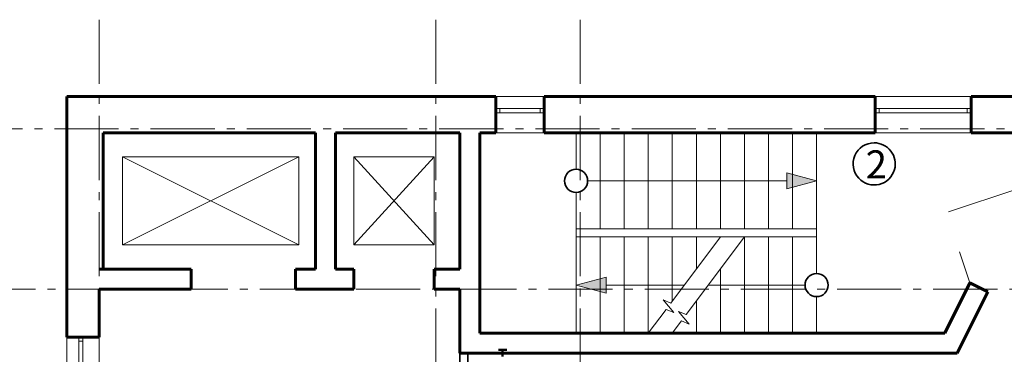
# Model space of a CAD drawing. Units: millimetres. Extents: x -106844 to 321972, y -1882 to 115678.
# Drawn here: x 22686 to 22809, y 2146 to 2188 of the extents above; entities that cross this region are included whole.
import ezdxf

# ---------------------------------------------------------------- set-up
doc = ezdxf.new("R2010")
doc.units = ezdxf.units.MM
doc.linetypes.add('GOST2.303 6', pattern=[12, 8, -1.5, 1, -1.5])
for name, color, linetype, lineweight in [('2D-чертеж - Общий_Ном_пера__202', 7, 'Continuous', 13), ('2D-чертеж - Общий_Ном_пера__203', 7, 'Continuous', 20), ('Arcs_Circles_Ном_пера__204', 7, 'Continuous', 35), ('Fills_Ном_пера__204', 7, 'Continuous', 35), ('Lines_Ном_пера__1', 7, 'Continuous', 13), ('Lines_Ном_пера__201', 7, 'Continuous', 5), ('Lines_Ном_пера__202', 7, 'Continuous', 13), ('Lines_Ном_пера__203', 7, 'Continuous', 20), ('Text blocks_Ном_пера__1', 7, 'Continuous', 13), ('ВК', 7, 'Continuous', 50), ('Двери ArchiCAD_Ном_пера__205', 7, 'Continuous', 60), ('Интерьер- Перегородка_Ном_пера__204', 7, 'Continuous', 35), ('Интерьер- Перегородка_Ном_пера__205', 7, 'Continuous', 60), ('Окна ArchiCAD_Ном_пера__203', 7, 'Continuous', 20), ('Окна ArchiCAD_Ном_пера__205', 7, 'Continuous', 60)]:
    doc.layers.add(name, color=color, linetype=linetype, lineweight=lineweight)
doc.layers.add('Двери ArchiCAD', color=7, linetype='Continuous')
doc.layers.add('Окна ArchiCAD', color=7, linetype='Continuous')
doc.styles.add('азат', font='isocpeui.ttf')

# ---------------------------------------------------------------- blocks, each defined once
blk = doc.blocks.new('Дверной проем_11')
at = {"layer": 'Двери ArchiCAD_Ном_пера__205', "linetype": 'Continuous'}
for p, q in [((-500, 0), (-500, -250)), ((500, 0), (500, -250))]:
    blk.add_line(p, q, dxfattribs=at)
blk = doc.blocks.new('Дверной проем_12')
at = {"layer": 'Двери ArchiCAD_Ном_пера__205', "linetype": 'Continuous'}
for p, q in [((-650, 0), (-650, -250)), ((650, 0), (650, -250))]:
    blk.add_line(p, q, dxfattribs=at)
blk = doc.blocks.new('Дверной проем_35')
at = {"layer": 'Двери ArchiCAD_Ном_пера__205', "linetype": 'Continuous'}
for p, q in [((-655, 0), (-655, -250)), ((655, 0), (655, -250))]:
    blk.add_line(p, q, dxfattribs=at)
blk = doc.blocks.new('Окно металлическое криволинейное 13_24')
at = {"layer": 'Окна ArchiCAD_Ном_пера__203', "linetype": 'Continuous'}
for p, q in [((-900, 150), (900, 150)), ((-900, 0), (-850, 0)), ((-850, 0), (-850, -50)), ((-850, 0), (850, 0)), ((850, -50), (850, 0)), ((850, 0), (900, 0)), ((-850, -50), (-900, -50)), ((850, -50), (-850, -50)), ((900, -50), (850, -50)), ((-900, -250), (900, -250))]:
    blk.add_line(p, q, dxfattribs=at)
at = {"layer": 'Окна ArchiCAD_Ном_пера__205', "linetype": 'Continuous'}
for p, q in [((-900, 0), (-900, -50)), ((900, 0), (900, -50))]:
    blk.add_line(p, q, dxfattribs=at)
blk = doc.blocks.new('Окно металлическое криволинейное 13_5')
at = {"layer": 'Окна ArchiCAD_Ном_пера__203', "linetype": 'Continuous'}
for p, q in [((-600, 150), (600, 150)), ((-600, 0), (-550, 0)), ((-550, 0), (-550, -50)), ((-550, 0), (550, 0)), ((550, -50), (550, 0)), ((550, 0), (600, 0)), ((-550, -50), (-600, -50)), ((550, -50), (-550, -50)), ((600, -50), (550, -50)), ((-600, -300), (600, -300))]:
    blk.add_line(p, q, dxfattribs=at)
at = {"layer": 'Окна ArchiCAD_Ном_пера__205', "linetype": 'Continuous'}
for p, q in [((-600, 0), (-600, -50)), ((600, 0), (600, -50))]:
    blk.add_line(p, q, dxfattribs=at)
blk = doc.blocks.new('Окно металлическое криволинейное 13_22')
at = {"layer": 'Окна ArchiCAD_Ном_пера__203', "linetype": 'Continuous'}
for p, q in [((-300, 150), (300, 150)), ((-300, 0), (-250, 0)), ((-250, 0), (-250, -50)), ((-250, 0), (250, 0)), ((250, -50), (250, 0)), ((250, 0), (300, 0)), ((-250, -50), (-300, -50)), ((250, -50), (-250, -50)), ((300, -50), (250, -50)), ((-300, -300), (300, -300))]:
    blk.add_line(p, q, dxfattribs=at)
at = {"layer": 'Окна ArchiCAD_Ном_пера__205', "linetype": 'Continuous'}
for p, q in [((-300, 0), (-300, -50)), ((300, 0), (300, -50))]:
    blk.add_line(p, q, dxfattribs=at)

msp = doc.modelspace()

# ---------------------------------------------------------------- hatches: boundary and pattern name
at = {"layer": 'Lines_Ном_пера__201', "linetype": 'Continuous'}
for points in [[(22785.344, 2167.556), (22781.612, 2166.556), (22781.612, 2168.556)], [(22755.344, 2154.556), (22759.076, 2155.556), (22759.076, 2153.556)]]:
    msp.add_hatch(color=256, dxfattribs=at).paths.add_polyline_path(points, flags=0)

# ---------------------------------------------------------------- linework, layer by layer
at = {"layer": '2D-чертеж - Общий_Ном_пера__202', "linetype": 'GOST2.303 6'}
for p, q in [((22695.844, 2187.651), (22695.844, 1966.499)), ((22737.844, 2187.651), (22737.844, 1966.499)), ((22755.844, 2187.651), (22755.844, 1966.499)), ((22890.28, 2174.056), (22651.558, 2174.056)), ((22927.902, 2154.056), (22651.558, 2154.056))]:
    msp.add_line(p, q, dxfattribs=at)
at = {"layer": '2D-чертеж - Общий_Ном_пера__203', "linetype": 'Continuous'}
for p, q in [((22801.795, 2163.688), (22810.333, 2166.534)), ((22804.475, 2154.817), (22803.178, 2158.706))]:
    msp.add_line(p, q, dxfattribs=at)
at = {"layer": 'Arcs_Circles_Ном_пера__204', "linetype": 'Continuous'}
for centre, start_param, end_param in [((22755.344, 2167.556), 5.497787143781238, 11.78097245096082), ((22785.344, 2154.556), 5.497787143781748, 11.78097245096133)]:
    msp.add_ellipse(centre, major_axis=(1.02, 1.02), ratio=1, start_param=start_param, end_param=end_param, dxfattribs=at)
at = {"layer": 'Fills_Ном_пера__204', "linetype": 'Continuous'}
for major_axis, start_param, end_param in [((-1.86, 1.86), -0.7853982, 1.531855), ((1.86, 1.86), 5.2315351, 7.0685835), ((-1.86, 1.86), 1.531855, 3.6607388)]:
    msp.add_ellipse((22792.521, 2169.667), major_axis=major_axis, ratio=1, start_param=start_param, end_param=end_param, dxfattribs=at)
at = {"layer": 'Lines_Ном_пера__1', "linetype": 'Continuous'}
for p, q in [((22698.78, 2159.556), (22720.78, 2170.556)), ((22720.78, 2159.556), (22698.78, 2170.556)), ((22698.78, 2170.556), (22698.78, 2159.556)), ((22720.78, 2170.556), (22698.78, 2170.556)), ((22720.78, 2159.556), (22720.78, 2170.556)), ((22727.644, 2170.556), (22737.644, 2159.556)), ((22737.644, 2170.556), (22727.644, 2159.556)), ((22727.644, 2170.556), (22727.644, 2159.556)), ((22737.644, 2170.556), (22727.644, 2170.556)), ((22737.644, 2159.556), (22737.644, 2170.556)), ((22698.78, 2159.556), (22720.78, 2159.556)), ((22727.644, 2159.556), (22737.644, 2159.556))]:
    msp.add_line(p, q, dxfattribs=at)
at = {"layer": 'Lines_Ном_пера__201', "linetype": 'Continuous'}
for p, q in [((22785.344, 2167.556), (22781.612, 2168.556)), ((22781.612, 2166.556), (22781.612, 2168.556)), ((22785.344, 2167.556), (22781.612, 2166.556)), ((22755.344, 2154.556), (22759.076, 2155.556)), ((22759.076, 2155.556), (22759.076, 2153.556)), ((22755.344, 2154.556), (22759.076, 2153.556))]:
    msp.add_line(p, q, dxfattribs=at)
at = {"layer": 'Lines_Ном_пера__202', "linetype": 'Continuous'}
for p, q in [((22756.787, 2167.556), (22781.612, 2167.556)), ((22767.167, 2152.319), (22773.344, 2160.556)), ((22769.087, 2150.879), (22776.344, 2160.556)), ((22768.844, 2154.556), (22759.076, 2154.556)), ((22783.901, 2154.556), (22771.844, 2154.556)), ((22767.521, 2151.124), (22766.218, 2152.721)), ((22767.167, 2152.319), (22766.218, 2152.721)), ((22764.344, 2148.556), (22766.572, 2151.526)), ((22767.521, 2151.124), (22766.572, 2151.526)), ((22769.441, 2149.684), (22768.138, 2151.281)), ((22769.087, 2150.879), (22768.138, 2151.281)), ((22767.344, 2148.556), (22768.492, 2150.086)), ((22769.441, 2149.684), (22768.492, 2150.086))]:
    msp.add_line(p, q, dxfattribs=at)
at = {"layer": 'Lines_Ном_пера__203', "linetype": 'Continuous'}
for p, q in [((22755.344, 2173.556), (22755.344, 2168.999)), ((22758.344, 2173.556), (22758.344, 2161.556)), ((22761.344, 2173.556), (22761.344, 2161.556)), ((22764.344, 2173.556), (22764.344, 2161.556)), ((22767.344, 2173.556), (22767.344, 2161.556)), ((22770.344, 2173.556), (22770.344, 2161.556)), ((22773.344, 2173.556), (22773.344, 2161.556)), ((22776.344, 2173.556), (22776.344, 2161.556)), ((22779.344, 2173.556), (22779.344, 2161.556)), ((22782.344, 2173.556), (22782.344, 2161.556)), ((22785.344, 2173.556), (22785.344, 2155.999)), ((22755.344, 2166.113), (22755.344, 2148.556)), ((22755.344, 2161.556), (22785.344, 2161.556)), ((22755.344, 2160.556), (22785.344, 2160.556)), ((22758.344, 2160.556), (22758.344, 2148.556)), ((22761.344, 2160.556), (22761.344, 2148.556)), ((22764.344, 2160.556), (22764.344, 2148.556)), ((22767.344, 2160.556), (22767.344, 2152.556)), ((22770.344, 2160.556), (22770.344, 2156.556)), ((22776.344, 2160.556), (22776.344, 2148.556)), ((22779.344, 2160.556), (22779.344, 2148.556)), ((22782.344, 2160.556), (22782.344, 2148.556)), ((22773.344, 2156.556), (22773.344, 2148.556)), ((22785.344, 2153.113), (22785.344, 2148.556)), ((22770.344, 2152.556), (22770.344, 2148.556))]:
    msp.add_line(p, q, dxfattribs=at)
at = {"layer": 'ВК', "color": 244, "lineweight": 50}
for p, q in [((22746.18, 2146.5), (22745.668, 2146.5)), ((22746.18, 2145.651), (22746.18, 2146.5)), ((22746.692, 2146.5), (22746.18, 2146.5))]:
    msp.add_line(p, q, dxfattribs=at)
at = {"layer": 'Интерьер- Перегородка_Ном_пера__204', "linetype": 'Continuous'}
for p, q in [((22741.844, 2146.056), (22740.844, 2146.056)), ((22740.844, 2146.056), (22740.844, 2141.556)), ((22741.844, 2141.556), (22741.844, 2146.056))]:
    msp.add_line(p, q, dxfattribs=at)
at = {"layer": 'Интерьер- Перегородка_Ном_пера__205', "linetype": 'Continuous'}
for p, q in [((22691.844, 2178.056), (22691.844, 2156.556)), ((22745.344, 2178.056), (22691.844, 2178.056)), ((22745.344, 2178.056), (22745.344, 2176.556)), ((22751.344, 2178.056), (22751.344, 2176.556)), ((22792.637, 2178.056), (22751.344, 2178.056)), ((22792.637, 2178.056), (22792.637, 2176.556)), ((22804.637, 2178.056), (22804.637, 2176.556)), ((22815.094, 2178.056), (22804.637, 2178.056)), ((22745.344, 2176.556), (22745.344, 2176.056)), ((22751.344, 2176.556), (22751.344, 2176.056)), ((22792.637, 2176.556), (22792.637, 2176.056)), ((22804.637, 2176.556), (22804.637, 2176.056)), ((22745.344, 2176.056), (22745.344, 2173.556)), ((22751.344, 2176.056), (22751.344, 2173.556)), ((22792.637, 2176.056), (22792.637, 2173.556)), ((22804.637, 2176.056), (22804.637, 2173.556)), ((22696.344, 2156.556), (22696.344, 2173.556)), ((22696.344, 2173.556), (22722.844, 2173.556)), ((22722.844, 2173.556), (22722.844, 2156.556)), ((22725.344, 2156.556), (22725.344, 2173.556)), ((22725.344, 2173.556), (22740.844, 2173.556)), ((22740.844, 2173.556), (22740.844, 2156.556)), ((22743.344, 2148.556), (22743.344, 2173.556)), ((22743.344, 2173.556), (22745.344, 2173.556)), ((22751.344, 2173.556), (22792.637, 2173.556)), ((22804.637, 2173.556), (22813.844, 2173.556)), ((22691.844, 2156.556), (22691.844, 2148.056)), ((22707.344, 2156.556), (22695.844, 2156.556)), ((22695.844, 2156.556), (22696.344, 2156.556)), ((22722.844, 2156.556), (22720.344, 2156.556)), ((22727.644, 2156.556), (22725.344, 2156.556)), ((22740.844, 2156.556), (22737.644, 2156.556)), ((22695.844, 2154.056), (22707.344, 2154.056)), ((22695.844, 2148.056), (22695.844, 2154.056)), ((22720.344, 2154.056), (22727.644, 2154.056)), ((22737.644, 2154.056), (22740.844, 2154.056)), ((22740.844, 2154.056), (22740.844, 2146.056)), ((22804.475, 2154.817), (22801.344, 2148.556)), ((22802.89, 2146.056), (22806.711, 2153.699)), ((22691.844, 2148.056), (22693.344, 2148.056)), ((22693.344, 2148.056), (22693.844, 2148.056)), ((22693.844, 2148.056), (22695.844, 2148.056)), ((22801.344, 2148.556), (22743.344, 2148.556)), ((22740.844, 2146.056), (22802.89, 2146.056))]:
    msp.add_line(p, q, dxfattribs=at)

# ---------------------------------------------------------------- block references
at = {"layer": 'Двери ArchiCAD', "color": 21, "linetype": 'Continuous', "lineweight": 18, "true_color": 0xff9955, "xscale": 0.01, "yscale": 0.01, "zscale": 1000}
for name, p, rotation in [('Дверной проем_35', (22807.404, 2160.675), 63.43494882290889), ('Дверной проем_12', (22713.844, 2154.056), 180.0000000000003)]:
    msp.add_blockref(name, p, dxfattribs=dict(at, rotation=rotation))
at = {"layer": 'Двери ArchiCAD', "color": 21, "linetype": 'Continuous', "lineweight": 18, "true_color": 0xff9955, "extrusion": (0, 0, -1), "xscale": 0.01, "yscale": 0.01, "zscale": -1000, "rotation": 179.9999999999997}
msp.add_blockref('Дверной проем_11', (-22732.644, 2154.056), dxfattribs=at)
at = {"layer": 'Окна ArchiCAD', "color": 21, "linetype": 'Continuous', "lineweight": 18, "true_color": 0xff9955, "xscale": 0.01, "yscale": 0.01, "zscale": 1000}
for name, p in [('Окно металлическое криволинейное 13_22', (22748.344, 2176.556)), ('Окно металлическое криволинейное 13_5', (22798.637, 2176.556))]:
    msp.add_blockref(name, p, dxfattribs=at)
at = {"layer": 'Окна ArchiCAD', "color": 21, "linetype": 'Continuous', "lineweight": 18, "true_color": 0xff9955, "extrusion": (0, 0, -1), "xscale": 0.01, "yscale": 0.01, "zscale": -1000, "rotation": 270}
msp.add_blockref('Окно металлическое криволинейное 13_24', (-22693.344, 2139.056), dxfattribs=at)

# ---------------------------------------------------------------- texts
at = {"layer": 'Text blocks_Ном_пера__1', "style": 'азат'}
msp.add_text('2', height=3.5, dxfattribs=at).set_placement((22791.47, 2167.856))

doc.saveas('drawing.dxf')
